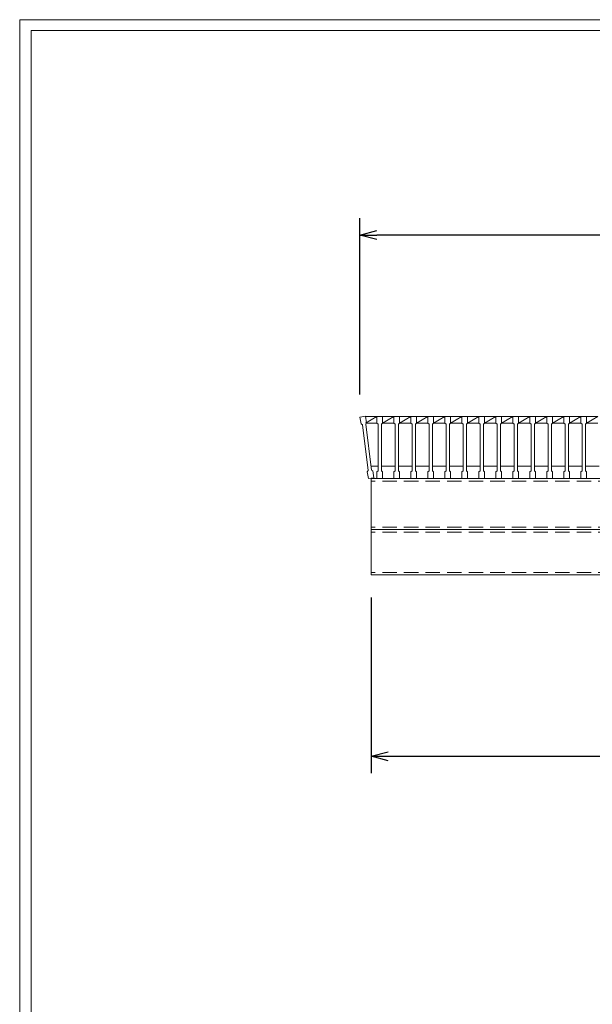
# Model space of a CAD drawing. Units: millimetres. Extents: x 3104 to 5894, y 0 to 1973.
# Drawn here: x 3104 to 3610, y 1104 to 1973 of the extents above; entities that cross this region are included whole.
import ezdxf

# ---------------------------------------------------------------- set-up
doc = ezdxf.new("R2010")
doc.units = ezdxf.units.MM
doc.linetypes.add('HIDDEN', pattern=[9.525, 6.35, -3.175])
doc.layers.add('外枠', color=7, linetype='Continuous')
for name, color, linetype, lineweight in [('寸法線', 2, 'Continuous', 9), ('嵩上断面', 112, 'Continuous', 13), ('本体', 7, 'Continuous', 13)]:
    doc.layers.add(name, color=color, linetype=linetype, lineweight=lineweight)
doc.dimstyles.new('ISO-25', dxfattribs={"dimscale": 10, "dimtxt": 3, "dimasz": 1.5, "dimexe": 1.5, "dimexo": 2, "dimgap": 0.5, "dimtad": 1, "dimdsep": 46, "dimtxsty": 'Standard', "dimblk": 'OPEN30', "dimcen": 2.5, "dimadec": 0, "dimazin": 0, "dimtfac": 1, "dimtmove": 0, "dimatfit": 0, "dimldrblk": 'OPEN30', "dimfxl": 1, "dimarcsym": 0})

# ---------------------------------------------------------------- blocks, each defined once
blk = doc.blocks.new('_Open30')
at = {"color": 0, "linetype": 'ByBlock', "lineweight": -2}
for p, q in [((-1, 0.268), (0, 0)), ((0, 0), (-1, -0.268)), ((0, 0), (-1, 0))]:
    blk.add_line(p, q, dxfattribs=at)
blk = doc.blocks.new('*D13')
at = {"layer": 'Defpoints', "color": 0, "linetype": 'Continuous'}
for p in [(3414.58, 1483.27), (4389.58, 1483.27), (4389.58, 1323.27)]:
    blk.add_point(p, dxfattribs=at)
at = {"layer": '寸法線', "color": 0, "linetype": 'Continuous', "lineweight": -2}
for p, q in [((3414.58, 1463.27), (3414.58, 1308.27)), ((4389.58, 1463.27), (4389.58, 1308.27)), ((3429.58, 1323.27), (4374.58, 1323.27))]:
    blk.add_line(p, q, dxfattribs=at)
at = {"layer": '寸法線', "color": 0, "linetype": 'Continuous', "lineweight": -2, "xscale": 15, "yscale": 15, "zscale": 15, "rotation": 180}
blk.add_blockref('_Open30', (3414.58, 1323.27), dxfattribs=at)
at = {"layer": '寸法線', "color": 0, "linetype": 'Continuous', "lineweight": -2, "xscale": 15, "yscale": 15, "zscale": 15}
blk.add_blockref('_Open30', (4389.58, 1323.27), dxfattribs=at)
at = {"layer": '寸法線', "color": 0, "linetype": 'Continuous', "insert": (3902.08, 1343.27), "char_height": 30, "attachment_point": 5}
blk.add_mtext('975', dxfattribs=at)
blk = doc.blocks.new('*D17')
at = {"layer": 'Defpoints', "color": 0, "linetype": 'Continuous'}
for p in [(3404.58, 1783.27), (3404.58, 1622.63), (4399.58, 1622.63)]:
    blk.add_point(p, dxfattribs=at)
at = {"layer": '寸法線', "color": 0, "linetype": 'Continuous', "lineweight": -2}
for p, q in [((3404.58, 1642.63), (3404.58, 1798.27)), ((4399.58, 1642.63), (4399.58, 1798.27)), ((4384.58, 1783.27), (3419.58, 1783.27))]:
    blk.add_line(p, q, dxfattribs=at)
at = {"layer": '寸法線', "color": 0, "linetype": 'Continuous', "lineweight": -2, "xscale": 15, "yscale": 15, "zscale": 15, "rotation": 180}
blk.add_blockref('_Open30', (3404.58, 1783.27), dxfattribs=at)
at = {"layer": '寸法線', "color": 0, "linetype": 'Continuous', "lineweight": -2, "xscale": 15, "yscale": 15, "zscale": 15}
blk.add_blockref('_Open30', (4399.58, 1783.27), dxfattribs=at)
at = {"layer": '寸法線', "color": 0, "linetype": 'Continuous', "insert": (3902.08, 1803.27), "char_height": 30, "attachment_point": 5}
blk.add_mtext('995', dxfattribs=at)

msp = doc.modelspace()

# ---------------------------------------------------------------- linework, layer by layer
at = {"layer": '外枠', "lineweight": 9, "ltscale": 80}
for p in [(5893.976, 1973.269), (3104.464, 0)]:
    msp.add_line(p, (3104.464, 1973.269), dxfattribs=at)
at = {"layer": '外枠', "lineweight": 9, "ltscale": 100}
for q in [(5884.584, 1963.878), (3114.464, 10)]:
    msp.add_line((3114.464, 1963.878), q, dxfattribs=at)
at = {"layer": '嵩上断面', "linetype": 'Continuous'}
for p, q in [((4389.575, 1568.269), (3414.575, 1568.269)), ((3414.575, 1568.269), (3414.575, 1483.269)), ((4389.575, 1523.269), (3414.575, 1523.269)), ((4389.575, 1483.269), (3414.575, 1483.269))]:
    msp.add_line(p, q, dxfattribs=at)
at = {"layer": '嵩上断面', "linetype": 'HIDDEN', "ltscale": 2}
for p, q in [((4389.575, 1565.969), (3414.575, 1565.969)), ((4389.575, 1525.569), (3414.575, 1525.569)), ((4389.575, 1520.969), (3414.575, 1520.969)), ((4389.575, 1485.569), (3414.575, 1485.569))]:
    msp.add_line(p, q, dxfattribs=at)
at = {"layer": '本体'}
for p, q in [((3404.575, 1622.627), (3409.502, 1623.479)), ((3404.575, 1622.627), (3409.502, 1623.479)), ((3404.575, 1622.627), (3409.502, 1623.479)), ((3404.575, 1622.627), (3405.598, 1616.715)), ((3404.575, 1622.627), (3405.598, 1616.715)), ((3404.575, 1622.627), (3405.598, 1616.715)), ((3405.598, 1616.715), (3406.754, 1615.9)), ((3405.598, 1616.715), (3406.754, 1615.9)), ((3405.598, 1616.715), (3406.754, 1615.9)), ((3409.502, 1623.479), (3410.525, 1617.567)), ((3409.502, 1623.479), (3410.525, 1617.567)), ((3409.502, 1623.479), (3410.525, 1617.567)), ((3410.525, 1617.567), (3409.71, 1616.411)), ((3410.525, 1617.567), (3409.71, 1616.411)), ((3410.525, 1617.567), (3409.71, 1616.411)), ((3409.71, 1616.411), (3414.824, 1575.85)), ((3409.71, 1616.411), (3414.824, 1575.85)), ((3409.71, 1616.411), (3414.824, 1575.85)), ((3419.575, 1623.269), (3424.575, 1623.269)), ((3419.575, 1623.269), (3419.575, 1617.269)), ((3419.575, 1623.269), (3424.575, 1623.269)), ((3419.575, 1623.269), (3419.575, 1617.269)), ((3419.575, 1623.269), (3424.575, 1623.269)), ((3419.575, 1623.269), (3419.575, 1617.269)), ((3419.575, 1617.269), (3420.575, 1616.269)), ((3419.575, 1617.269), (3420.575, 1616.269)), ((3419.575, 1617.269), (3420.575, 1616.269)), ((3420.575, 1616.269), (3420.575, 1575.269)), ((3420.575, 1616.269), (3420.575, 1575.269)), ((3420.575, 1616.269), (3420.575, 1575.269)), ((3424.575, 1617.269), (3423.575, 1616.269)), ((3424.575, 1617.269), (3423.575, 1616.269)), ((3424.575, 1617.269), (3423.575, 1616.269)), ((3423.575, 1616.269), (3423.575, 1575.269)), ((3423.575, 1616.269), (3423.575, 1575.269)), ((3423.575, 1616.269), (3423.575, 1575.269)), ((3424.575, 1623.269), (3424.575, 1617.269)), ((3424.575, 1623.269), (3424.575, 1617.269)), ((3424.575, 1623.269), (3424.575, 1617.269)), ((3434.575, 1623.269), (3439.575, 1623.269)), ((3434.575, 1623.269), (3434.575, 1617.269)), ((3434.575, 1623.269), (3439.575, 1623.269)), ((3434.575, 1623.269), (3434.575, 1617.269)), ((3434.575, 1623.269), (3439.575, 1623.269)), ((3434.575, 1623.269), (3434.575, 1617.269)), ((3434.575, 1617.269), (3435.575, 1616.269)), ((3434.575, 1617.269), (3435.575, 1616.269)), ((3434.575, 1617.269), (3435.575, 1616.269)), ((3435.575, 1616.269), (3435.575, 1575.269)), ((3435.575, 1616.269), (3435.575, 1575.269)), ((3435.575, 1616.269), (3435.575, 1575.269)), ((3439.575, 1617.269), (3438.575, 1616.269)), ((3439.575, 1617.269), (3438.575, 1616.269)), ((3439.575, 1617.269), (3438.575, 1616.269)), ((3438.575, 1616.269), (3438.575, 1575.269)), ((3438.575, 1616.269), (3438.575, 1575.269)), ((3438.575, 1616.269), (3438.575, 1575.269)), ((3439.575, 1623.269), (3439.575, 1617.269)), ((3439.575, 1623.269), (3439.575, 1617.269)), ((3439.575, 1623.269), (3439.575, 1617.269)), ((3449.575, 1623.269), (3454.575, 1623.269)), ((3449.575, 1623.269), (3449.575, 1617.269)), ((3449.575, 1623.269), (3454.575, 1623.269)), ((3449.575, 1623.269), (3449.575, 1617.269)), ((3449.575, 1623.269), (3454.575, 1623.269)), ((3449.575, 1623.269), (3449.575, 1617.269)), ((3449.575, 1617.269), (3450.575, 1616.269)), ((3449.575, 1617.269), (3450.575, 1616.269)), ((3449.575, 1617.269), (3450.575, 1616.269)), ((3450.575, 1616.269), (3450.575, 1575.269)), ((3450.575, 1616.269), (3450.575, 1575.269)), ((3450.575, 1616.269), (3450.575, 1575.269)), ((3454.575, 1617.269), (3453.575, 1616.269)), ((3454.575, 1617.269), (3453.575, 1616.269)), ((3454.575, 1617.269), (3453.575, 1616.269)), ((3453.575, 1616.269), (3453.575, 1575.269)), ((3453.575, 1616.269), (3453.575, 1575.269)), ((3453.575, 1616.269), (3453.575, 1575.269)), ((3454.575, 1623.269), (3454.575, 1617.269)), ((3454.575, 1623.269), (3454.575, 1617.269)), ((3454.575, 1623.269), (3454.575, 1617.269)), ((3464.575, 1623.269), (3469.575, 1623.269)), ((3464.575, 1623.269), (3464.575, 1617.269)), ((3464.575, 1623.269), (3469.575, 1623.269)), ((3464.575, 1623.269), (3464.575, 1617.269)), ((3464.575, 1623.269), (3469.575, 1623.269)), ((3464.575, 1623.269), (3464.575, 1617.269)), ((3464.575, 1617.269), (3465.575, 1616.269)), ((3464.575, 1617.269), (3465.575, 1616.269)), ((3464.575, 1617.269), (3465.575, 1616.269)), ((3465.575, 1616.269), (3465.575, 1575.269)), ((3465.575, 1616.269), (3465.575, 1575.269)), ((3465.575, 1616.269), (3465.575, 1575.269)), ((3469.575, 1617.269), (3468.575, 1616.269)), ((3469.575, 1617.269), (3468.575, 1616.269)), ((3469.575, 1617.269), (3468.575, 1616.269)), ((3468.575, 1616.269), (3468.575, 1575.269)), ((3468.575, 1616.269), (3468.575, 1575.269)), ((3468.575, 1616.269), (3468.575, 1575.269)), ((3469.575, 1623.269), (3469.575, 1617.269)), ((3469.575, 1623.269), (3469.575, 1617.269)), ((3469.575, 1623.269), (3469.575, 1617.269)), ((3479.575, 1623.269), (3484.575, 1623.269)), ((3479.575, 1623.269), (3479.575, 1617.269)), ((3479.575, 1623.269), (3484.575, 1623.269)), ((3479.575, 1623.269), (3479.575, 1617.269)), ((3479.575, 1623.269), (3484.575, 1623.269)), ((3479.575, 1623.269), (3479.575, 1617.269)), ((3479.575, 1617.269), (3480.575, 1616.269)), ((3479.575, 1617.269), (3480.575, 1616.269)), ((3479.575, 1617.269), (3480.575, 1616.269)), ((3480.575, 1616.269), (3480.575, 1575.269)), ((3480.575, 1616.269), (3480.575, 1575.269)), ((3480.575, 1616.269), (3480.575, 1575.269)), ((3484.575, 1617.269), (3483.575, 1616.269)), ((3484.575, 1617.269), (3483.575, 1616.269)), ((3484.575, 1617.269), (3483.575, 1616.269)), ((3483.575, 1616.269), (3483.575, 1575.269)), ((3483.575, 1616.269), (3483.575, 1575.269)), ((3483.575, 1616.269), (3483.575, 1575.269)), ((3484.575, 1623.269), (3484.575, 1617.269)), ((3484.575, 1623.269), (3484.575, 1617.269)), ((3484.575, 1623.269), (3484.575, 1617.269)), ((3494.575, 1623.269), (3499.575, 1623.269)), ((3494.575, 1623.269), (3494.575, 1617.269)), ((3494.575, 1623.269), (3499.575, 1623.269)), ((3494.575, 1623.269), (3494.575, 1617.269)), ((3494.575, 1623.269), (3499.575, 1623.269)), ((3494.575, 1623.269), (3494.575, 1617.269)), ((3494.575, 1617.269), (3495.575, 1616.269)), ((3494.575, 1617.269), (3495.575, 1616.269)), ((3494.575, 1617.269), (3495.575, 1616.269)), ((3495.575, 1616.269), (3495.575, 1575.269)), ((3495.575, 1616.269), (3495.575, 1575.269)), ((3495.575, 1616.269), (3495.575, 1575.269)), ((3499.575, 1617.269), (3498.575, 1616.269)), ((3499.575, 1617.269), (3498.575, 1616.269)), ((3499.575, 1617.269), (3498.575, 1616.269)), ((3498.575, 1616.269), (3498.575, 1575.269)), ((3498.575, 1616.269), (3498.575, 1575.269)), ((3498.575, 1616.269), (3498.575, 1575.269)), ((3499.575, 1623.269), (3499.575, 1617.269)), ((3499.575, 1623.269), (3499.575, 1617.269)), ((3499.575, 1623.269), (3499.575, 1617.269)), ((3509.575, 1623.269), (3514.575, 1623.269)), ((3509.575, 1623.269), (3509.575, 1617.269)), ((3509.575, 1623.269), (3514.575, 1623.269)), ((3509.575, 1623.269), (3509.575, 1617.269)), ((3509.575, 1623.269), (3514.575, 1623.269)), ((3509.575, 1623.269), (3509.575, 1617.269)), ((3509.575, 1617.269), (3510.575, 1616.269)), ((3509.575, 1617.269), (3510.575, 1616.269)), ((3509.575, 1617.269), (3510.575, 1616.269)), ((3510.575, 1616.269), (3510.575, 1575.269)), ((3510.575, 1616.269), (3510.575, 1575.269)), ((3510.575, 1616.269), (3510.575, 1575.269)), ((3514.575, 1617.269), (3513.575, 1616.269)), ((3514.575, 1617.269), (3513.575, 1616.269)), ((3514.575, 1617.269), (3513.575, 1616.269)), ((3513.575, 1616.269), (3513.575, 1575.269)), ((3513.575, 1616.269), (3513.575, 1575.269)), ((3513.575, 1616.269), (3513.575, 1575.269)), ((3514.575, 1623.269), (3514.575, 1617.269)), ((3514.575, 1623.269), (3514.575, 1617.269)), ((3514.575, 1623.269), (3514.575, 1617.269)), ((3524.575, 1623.269), (3529.575, 1623.269)), ((3524.575, 1623.269), (3524.575, 1617.269)), ((3524.575, 1623.269), (3529.575, 1623.269)), ((3524.575, 1623.269), (3524.575, 1617.269)), ((3524.575, 1623.269), (3529.575, 1623.269)), ((3524.575, 1623.269), (3524.575, 1617.269)), ((3524.575, 1617.269), (3525.575, 1616.269)), ((3524.575, 1617.269), (3525.575, 1616.269)), ((3524.575, 1617.269), (3525.575, 1616.269)), ((3525.575, 1616.269), (3525.575, 1575.269)), ((3525.575, 1616.269), (3525.575, 1575.269)), ((3525.575, 1616.269), (3525.575, 1575.269)), ((3529.575, 1617.269), (3528.575, 1616.269)), ((3529.575, 1617.269), (3528.575, 1616.269)), ((3529.575, 1617.269), (3528.575, 1616.269)), ((3528.575, 1616.269), (3528.575, 1575.269)), ((3528.575, 1616.269), (3528.575, 1575.269)), ((3528.575, 1616.269), (3528.575, 1575.269)), ((3529.575, 1623.269), (3529.575, 1617.269)), ((3529.575, 1623.269), (3529.575, 1617.269)), ((3529.575, 1623.269), (3529.575, 1617.269)), ((3539.575, 1623.269), (3544.575, 1623.269)), ((3539.575, 1623.269), (3539.575, 1617.269)), ((3539.575, 1623.269), (3544.575, 1623.269)), ((3539.575, 1623.269), (3539.575, 1617.269)), ((3539.575, 1623.269), (3544.575, 1623.269)), ((3539.575, 1623.269), (3539.575, 1617.269)), ((3539.575, 1617.269), (3540.575, 1616.269)), ((3539.575, 1617.269), (3540.575, 1616.269)), ((3539.575, 1617.269), (3540.575, 1616.269)), ((3540.575, 1616.269), (3540.575, 1575.269)), ((3540.575, 1616.269), (3540.575, 1575.269)), ((3540.575, 1616.269), (3540.575, 1575.269)), ((3544.575, 1617.269), (3543.575, 1616.269)), ((3544.575, 1617.269), (3543.575, 1616.269)), ((3544.575, 1617.269), (3543.575, 1616.269)), ((3543.575, 1616.269), (3543.575, 1575.269)), ((3543.575, 1616.269), (3543.575, 1575.269)), ((3543.575, 1616.269), (3543.575, 1575.269)), ((3544.575, 1623.269), (3544.575, 1617.269)), ((3544.575, 1623.269), (3544.575, 1617.269)), ((3544.575, 1623.269), (3544.575, 1617.269)), ((3554.575, 1623.269), (3559.575, 1623.269)), ((3554.575, 1623.269), (3554.575, 1617.269)), ((3554.575, 1623.269), (3559.575, 1623.269)), ((3554.575, 1623.269), (3554.575, 1617.269)), ((3554.575, 1623.269), (3559.575, 1623.269)), ((3554.575, 1623.269), (3554.575, 1617.269)), ((3554.575, 1617.269), (3555.575, 1616.269)), ((3554.575, 1617.269), (3555.575, 1616.269)), ((3554.575, 1617.269), (3555.575, 1616.269)), ((3555.575, 1616.269), (3555.575, 1575.269)), ((3555.575, 1616.269), (3555.575, 1575.269)), ((3555.575, 1616.269), (3555.575, 1575.269)), ((3559.575, 1617.269), (3558.575, 1616.269)), ((3559.575, 1617.269), (3558.575, 1616.269)), ((3559.575, 1617.269), (3558.575, 1616.269)), ((3558.575, 1616.269), (3558.575, 1575.269)), ((3558.575, 1616.269), (3558.575, 1575.269)), ((3558.575, 1616.269), (3558.575, 1575.269)), ((3559.575, 1623.269), (3559.575, 1617.269)), ((3559.575, 1623.269), (3559.575, 1617.269)), ((3559.575, 1623.269), (3559.575, 1617.269)), ((3569.575, 1623.269), (3574.575, 1623.269)), ((3569.575, 1623.269), (3569.575, 1617.269)), ((3569.575, 1623.269), (3574.575, 1623.269)), ((3569.575, 1623.269), (3569.575, 1617.269)), ((3569.575, 1623.269), (3574.575, 1623.269)), ((3569.575, 1623.269), (3569.575, 1617.269)), ((3569.575, 1617.269), (3570.575, 1616.269)), ((3569.575, 1617.269), (3570.575, 1616.269)), ((3569.575, 1617.269), (3570.575, 1616.269)), ((3570.575, 1616.269), (3570.575, 1575.269)), ((3570.575, 1616.269), (3570.575, 1575.269)), ((3570.575, 1616.269), (3570.575, 1575.269)), ((3574.575, 1617.269), (3573.575, 1616.269)), ((3574.575, 1617.269), (3573.575, 1616.269)), ((3574.575, 1617.269), (3573.575, 1616.269)), ((3573.575, 1616.269), (3573.575, 1575.269)), ((3573.575, 1616.269), (3573.575, 1575.269)), ((3573.575, 1616.269), (3573.575, 1575.269)), ((3574.575, 1623.269), (3574.575, 1617.269)), ((3574.575, 1623.269), (3574.575, 1617.269)), ((3574.575, 1623.269), (3574.575, 1617.269)), ((3584.575, 1623.269), (3589.575, 1623.269)), ((3584.575, 1623.269), (3584.575, 1617.269)), ((3584.575, 1623.269), (3589.575, 1623.269)), ((3584.575, 1623.269), (3584.575, 1617.269)), ((3584.575, 1623.269), (3589.575, 1623.269)), ((3584.575, 1623.269), (3584.575, 1617.269)), ((3584.575, 1617.269), (3585.575, 1616.269)), ((3584.575, 1617.269), (3585.575, 1616.269)), ((3584.575, 1617.269), (3585.575, 1616.269)), ((3585.575, 1616.269), (3585.575, 1575.269)), ((3585.575, 1616.269), (3585.575, 1575.269)), ((3585.575, 1616.269), (3585.575, 1575.269)), ((3589.575, 1617.269), (3588.575, 1616.269)), ((3589.575, 1617.269), (3588.575, 1616.269)), ((3589.575, 1617.269), (3588.575, 1616.269)), ((3588.575, 1616.269), (3588.575, 1575.269)), ((3588.575, 1616.269), (3588.575, 1575.269)), ((3588.575, 1616.269), (3588.575, 1575.269)), ((3589.575, 1623.269), (3589.575, 1617.269)), ((3589.575, 1623.269), (3589.575, 1617.269)), ((3589.575, 1623.269), (3589.575, 1617.269)), ((3599.575, 1623.269), (3604.575, 1623.269)), ((3599.575, 1623.269), (3599.575, 1617.269)), ((3599.575, 1623.269), (3604.575, 1623.269)), ((3599.575, 1623.269), (3599.575, 1617.269)), ((3599.575, 1623.269), (3604.575, 1623.269)), ((3599.575, 1623.269), (3599.575, 1617.269)), ((3599.575, 1617.269), (3600.575, 1616.269)), ((3599.575, 1617.269), (3600.575, 1616.269)), ((3599.575, 1617.269), (3600.575, 1616.269)), ((3600.575, 1616.269), (3600.575, 1575.269)), ((3600.575, 1616.269), (3600.575, 1575.269)), ((3600.575, 1616.269), (3600.575, 1575.269)), ((3604.575, 1617.269), (3603.575, 1616.269)), ((3604.575, 1617.269), (3603.575, 1616.269)), ((3604.575, 1617.269), (3603.575, 1616.269)), ((3603.575, 1616.269), (3603.575, 1575.269)), ((3603.575, 1616.269), (3603.575, 1575.269)), ((3603.575, 1616.269), (3603.575, 1575.269)), ((3604.575, 1623.269), (3604.575, 1617.269)), ((3604.575, 1623.269), (3604.575, 1617.269)), ((3604.575, 1623.269), (3604.575, 1617.269)), ((3406.754, 1615.9), (3411.868, 1575.339)), ((3406.754, 1615.9), (3411.868, 1575.339)), ((3406.754, 1615.9), (3411.868, 1575.339)), ((3411.053, 1574.183), (3411.868, 1575.339)), ((3411.053, 1574.183), (3411.868, 1575.339)), ((3411.053, 1574.183), (3411.868, 1575.339)), ((3412.075, 1568.271), (3411.053, 1574.183)), ((3412.075, 1568.271), (3411.053, 1574.183)), ((3412.075, 1568.271), (3411.053, 1574.183)), ((3415.98, 1575.035), (3414.824, 1575.85)), ((3415.98, 1575.035), (3414.824, 1575.85)), ((3415.98, 1575.035), (3414.824, 1575.85)), ((3417.002, 1569.123), (3415.98, 1575.035)), ((3417.002, 1569.123), (3415.98, 1575.035)), ((3417.002, 1569.123), (3415.98, 1575.035)), ((3419.575, 1574.269), (3420.575, 1575.269)), ((3419.575, 1574.269), (3420.575, 1575.269)), ((3419.575, 1574.269), (3420.575, 1575.269)), ((3419.575, 1568.269), (3419.575, 1574.269)), ((3419.575, 1568.269), (3419.575, 1574.269)), ((3419.575, 1568.269), (3419.575, 1574.269)), ((3424.575, 1574.269), (3423.575, 1575.269)), ((3424.575, 1574.269), (3423.575, 1575.269)), ((3424.575, 1574.269), (3423.575, 1575.269)), ((3424.575, 1568.269), (3424.575, 1574.269)), ((3424.575, 1568.269), (3424.575, 1574.269)), ((3424.575, 1568.269), (3424.575, 1574.269)), ((3434.575, 1574.269), (3435.575, 1575.269)), ((3434.575, 1574.269), (3435.575, 1575.269)), ((3434.575, 1574.269), (3435.575, 1575.269)), ((3434.575, 1568.269), (3434.575, 1574.269)), ((3434.575, 1568.269), (3434.575, 1574.269)), ((3434.575, 1568.269), (3434.575, 1574.269)), ((3439.575, 1574.269), (3438.575, 1575.269)), ((3439.575, 1574.269), (3438.575, 1575.269)), ((3439.575, 1574.269), (3438.575, 1575.269)), ((3439.575, 1568.269), (3439.575, 1574.269)), ((3439.575, 1568.269), (3439.575, 1574.269)), ((3439.575, 1568.269), (3439.575, 1574.269)), ((3449.575, 1574.269), (3450.575, 1575.269)), ((3449.575, 1574.269), (3450.575, 1575.269)), ((3449.575, 1574.269), (3450.575, 1575.269)), ((3449.575, 1568.269), (3449.575, 1574.269)), ((3449.575, 1568.269), (3449.575, 1574.269)), ((3449.575, 1568.269), (3449.575, 1574.269)), ((3454.575, 1574.269), (3453.575, 1575.269)), ((3454.575, 1574.269), (3453.575, 1575.269)), ((3454.575, 1574.269), (3453.575, 1575.269)), ((3454.575, 1568.269), (3454.575, 1574.269)), ((3454.575, 1568.269), (3454.575, 1574.269)), ((3454.575, 1568.269), (3454.575, 1574.269)), ((3464.575, 1574.269), (3465.575, 1575.269)), ((3464.575, 1574.269), (3465.575, 1575.269)), ((3464.575, 1574.269), (3465.575, 1575.269)), ((3464.575, 1568.269), (3464.575, 1574.269)), ((3464.575, 1568.269), (3464.575, 1574.269)), ((3464.575, 1568.269), (3464.575, 1574.269)), ((3469.575, 1574.269), (3468.575, 1575.269)), ((3469.575, 1574.269), (3468.575, 1575.269)), ((3469.575, 1574.269), (3468.575, 1575.269)), ((3469.575, 1568.269), (3469.575, 1574.269)), ((3469.575, 1568.269), (3469.575, 1574.269)), ((3469.575, 1568.269), (3469.575, 1574.269)), ((3479.575, 1574.269), (3480.575, 1575.269)), ((3479.575, 1574.269), (3480.575, 1575.269)), ((3479.575, 1574.269), (3480.575, 1575.269)), ((3479.575, 1568.269), (3479.575, 1574.269)), ((3479.575, 1568.269), (3479.575, 1574.269)), ((3479.575, 1568.269), (3479.575, 1574.269)), ((3484.575, 1574.269), (3483.575, 1575.269)), ((3484.575, 1574.269), (3483.575, 1575.269)), ((3484.575, 1574.269), (3483.575, 1575.269)), ((3484.575, 1568.269), (3484.575, 1574.269)), ((3484.575, 1568.269), (3484.575, 1574.269)), ((3484.575, 1568.269), (3484.575, 1574.269)), ((3494.575, 1574.269), (3495.575, 1575.269)), ((3494.575, 1574.269), (3495.575, 1575.269)), ((3494.575, 1574.269), (3495.575, 1575.269)), ((3494.575, 1568.269), (3494.575, 1574.269)), ((3494.575, 1568.269), (3494.575, 1574.269)), ((3494.575, 1568.269), (3494.575, 1574.269)), ((3499.575, 1574.269), (3498.575, 1575.269)), ((3499.575, 1574.269), (3498.575, 1575.269)), ((3499.575, 1574.269), (3498.575, 1575.269)), ((3499.575, 1568.269), (3499.575, 1574.269)), ((3499.575, 1568.269), (3499.575, 1574.269)), ((3499.575, 1568.269), (3499.575, 1574.269)), ((3509.575, 1574.269), (3510.575, 1575.269)), ((3509.575, 1574.269), (3510.575, 1575.269)), ((3509.575, 1574.269), (3510.575, 1575.269)), ((3509.575, 1568.269), (3509.575, 1574.269)), ((3509.575, 1568.269), (3509.575, 1574.269)), ((3509.575, 1568.269), (3509.575, 1574.269)), ((3514.575, 1574.269), (3513.575, 1575.269)), ((3514.575, 1574.269), (3513.575, 1575.269)), ((3514.575, 1574.269), (3513.575, 1575.269)), ((3514.575, 1568.269), (3514.575, 1574.269)), ((3514.575, 1568.269), (3514.575, 1574.269)), ((3514.575, 1568.269), (3514.575, 1574.269)), ((3524.575, 1574.269), (3525.575, 1575.269)), ((3524.575, 1574.269), (3525.575, 1575.269)), ((3524.575, 1574.269), (3525.575, 1575.269)), ((3524.575, 1568.269), (3524.575, 1574.269)), ((3524.575, 1568.269), (3524.575, 1574.269)), ((3524.575, 1568.269), (3524.575, 1574.269)), ((3529.575, 1574.269), (3528.575, 1575.269)), ((3529.575, 1574.269), (3528.575, 1575.269)), ((3529.575, 1574.269), (3528.575, 1575.269)), ((3529.575, 1568.269), (3529.575, 1574.269)), ((3529.575, 1568.269), (3529.575, 1574.269)), ((3529.575, 1568.269), (3529.575, 1574.269)), ((3539.575, 1574.269), (3540.575, 1575.269)), ((3539.575, 1574.269), (3540.575, 1575.269)), ((3539.575, 1574.269), (3540.575, 1575.269)), ((3539.575, 1568.269), (3539.575, 1574.269)), ((3539.575, 1568.269), (3539.575, 1574.269)), ((3539.575, 1568.269), (3539.575, 1574.269)), ((3544.575, 1574.269), (3543.575, 1575.269)), ((3544.575, 1574.269), (3543.575, 1575.269)), ((3544.575, 1574.269), (3543.575, 1575.269)), ((3544.575, 1568.269), (3544.575, 1574.269)), ((3544.575, 1568.269), (3544.575, 1574.269)), ((3544.575, 1568.269), (3544.575, 1574.269)), ((3554.575, 1574.269), (3555.575, 1575.269)), ((3554.575, 1574.269), (3555.575, 1575.269)), ((3554.575, 1574.269), (3555.575, 1575.269)), ((3554.575, 1568.269), (3554.575, 1574.269)), ((3554.575, 1568.269), (3554.575, 1574.269)), ((3554.575, 1568.269), (3554.575, 1574.269)), ((3559.575, 1574.269), (3558.575, 1575.269)), ((3559.575, 1574.269), (3558.575, 1575.269)), ((3559.575, 1574.269), (3558.575, 1575.269)), ((3559.575, 1568.269), (3559.575, 1574.269)), ((3559.575, 1568.269), (3559.575, 1574.269)), ((3559.575, 1568.269), (3559.575, 1574.269)), ((3569.575, 1574.269), (3570.575, 1575.269)), ((3569.575, 1574.269), (3570.575, 1575.269)), ((3569.575, 1574.269), (3570.575, 1575.269)), ((3569.575, 1568.269), (3569.575, 1574.269)), ((3569.575, 1568.269), (3569.575, 1574.269)), ((3569.575, 1568.269), (3569.575, 1574.269)), ((3574.575, 1574.269), (3573.575, 1575.269)), ((3574.575, 1574.269), (3573.575, 1575.269)), ((3574.575, 1574.269), (3573.575, 1575.269)), ((3574.575, 1568.269), (3574.575, 1574.269)), ((3574.575, 1568.269), (3574.575, 1574.269)), ((3574.575, 1568.269), (3574.575, 1574.269)), ((3584.575, 1574.269), (3585.575, 1575.269)), ((3584.575, 1574.269), (3585.575, 1575.269)), ((3584.575, 1574.269), (3585.575, 1575.269)), ((3584.575, 1568.269), (3584.575, 1574.269)), ((3584.575, 1568.269), (3584.575, 1574.269)), ((3584.575, 1568.269), (3584.575, 1574.269)), ((3589.575, 1574.269), (3588.575, 1575.269)), ((3589.575, 1574.269), (3588.575, 1575.269)), ((3589.575, 1574.269), (3588.575, 1575.269)), ((3589.575, 1568.269), (3589.575, 1574.269)), ((3589.575, 1568.269), (3589.575, 1574.269)), ((3589.575, 1568.269), (3589.575, 1574.269)), ((3599.575, 1574.269), (3600.575, 1575.269)), ((3599.575, 1574.269), (3600.575, 1575.269)), ((3599.575, 1574.269), (3600.575, 1575.269)), ((3599.575, 1568.269), (3599.575, 1574.269)), ((3599.575, 1568.269), (3599.575, 1574.269)), ((3599.575, 1568.269), (3599.575, 1574.269)), ((3604.575, 1574.269), (3603.575, 1575.269)), ((3604.575, 1574.269), (3603.575, 1575.269)), ((3604.575, 1574.269), (3603.575, 1575.269)), ((3604.575, 1568.269), (3604.575, 1574.269)), ((3604.575, 1568.269), (3604.575, 1574.269)), ((3604.575, 1568.269), (3604.575, 1574.269)), ((3412.075, 1568.271), (3417.002, 1569.123)), ((3412.075, 1568.271), (3417.002, 1569.123)), ((3412.075, 1568.271), (3417.002, 1569.123)), ((3419.575, 1568.269), (3424.575, 1568.269)), ((3419.575, 1568.269), (3424.575, 1568.269)), ((3419.575, 1568.269), (3424.575, 1568.269)), ((3434.575, 1568.269), (3439.575, 1568.269)), ((3434.575, 1568.269), (3439.575, 1568.269)), ((3434.575, 1568.269), (3439.575, 1568.269)), ((3449.575, 1568.269), (3454.575, 1568.269)), ((3449.575, 1568.269), (3454.575, 1568.269)), ((3449.575, 1568.269), (3454.575, 1568.269)), ((3464.575, 1568.269), (3469.575, 1568.269)), ((3464.575, 1568.269), (3469.575, 1568.269)), ((3464.575, 1568.269), (3469.575, 1568.269)), ((3479.575, 1568.269), (3484.575, 1568.269)), ((3479.575, 1568.269), (3484.575, 1568.269)), ((3479.575, 1568.269), (3484.575, 1568.269)), ((3494.575, 1568.269), (3499.575, 1568.269)), ((3494.575, 1568.269), (3499.575, 1568.269)), ((3494.575, 1568.269), (3499.575, 1568.269)), ((3509.575, 1568.269), (3514.575, 1568.269)), ((3509.575, 1568.269), (3514.575, 1568.269)), ((3509.575, 1568.269), (3514.575, 1568.269)), ((3524.575, 1568.269), (3529.575, 1568.269)), ((3524.575, 1568.269), (3529.575, 1568.269)), ((3524.575, 1568.269), (3529.575, 1568.269)), ((3539.575, 1568.269), (3544.575, 1568.269)), ((3539.575, 1568.269), (3544.575, 1568.269)), ((3539.575, 1568.269), (3544.575, 1568.269)), ((3554.575, 1568.269), (3559.575, 1568.269)), ((3554.575, 1568.269), (3559.575, 1568.269)), ((3554.575, 1568.269), (3559.575, 1568.269)), ((3569.575, 1568.269), (3574.575, 1568.269)), ((3569.575, 1568.269), (3574.575, 1568.269)), ((3569.575, 1568.269), (3574.575, 1568.269)), ((3584.575, 1568.269), (3589.575, 1568.269)), ((3584.575, 1568.269), (3589.575, 1568.269)), ((3584.575, 1568.269), (3589.575, 1568.269)), ((3599.575, 1568.269), (3604.575, 1568.269)), ((3599.575, 1568.269), (3604.575, 1568.269)), ((3599.575, 1568.269), (3604.575, 1568.269))]:
    msp.add_line(p, q, dxfattribs=at)
at = {"layer": '本体', "linetype": 'Continuous'}
for p, q in [((3409.539, 1623.269), (3419.575, 1623.269)), ((3409.575, 1617.269), (3419.575, 1623.269)), ((3410.315, 1617.269), (3419.575, 1617.269)), ((3424.575, 1623.269), (3434.575, 1623.269)), ((3424.575, 1617.269), (3434.575, 1623.269)), ((3424.575, 1617.269), (3434.575, 1617.269)), ((3439.575, 1623.269), (3449.575, 1623.269)), ((3439.575, 1617.269), (3449.575, 1623.269)), ((3439.575, 1617.269), (3449.575, 1617.269)), ((3454.575, 1623.269), (3464.575, 1623.269)), ((3454.575, 1617.269), (3464.575, 1623.269)), ((3454.575, 1617.269), (3464.575, 1617.269)), ((3469.575, 1623.269), (3479.575, 1623.269)), ((3469.575, 1617.269), (3479.575, 1623.269)), ((3469.575, 1617.269), (3479.575, 1617.269)), ((3484.575, 1623.269), (3494.575, 1623.269)), ((3484.575, 1617.269), (3494.575, 1623.269)), ((3484.575, 1617.269), (3494.575, 1617.269)), ((3499.575, 1623.269), (3509.575, 1623.269)), ((3499.575, 1617.269), (3509.575, 1623.269)), ((3499.575, 1617.269), (3509.575, 1617.269)), ((3514.575, 1623.269), (3524.575, 1623.269)), ((3514.575, 1617.269), (3524.575, 1623.269)), ((3514.575, 1617.269), (3524.575, 1617.269)), ((3529.575, 1623.269), (3539.575, 1623.269)), ((3529.575, 1617.269), (3539.575, 1623.269)), ((3529.575, 1617.269), (3539.575, 1617.269)), ((3544.575, 1623.269), (3554.575, 1623.269)), ((3544.575, 1617.269), (3554.575, 1623.269)), ((3544.575, 1617.269), (3554.575, 1617.269)), ((3559.575, 1623.269), (3569.575, 1623.269)), ((3559.575, 1617.269), (3569.575, 1623.269)), ((3559.575, 1617.269), (3569.575, 1617.269)), ((3574.575, 1623.269), (3584.575, 1623.269)), ((3574.575, 1617.269), (3584.575, 1623.269)), ((3574.575, 1617.269), (3584.575, 1617.269)), ((3589.575, 1623.269), (3599.575, 1623.269)), ((3589.575, 1617.269), (3599.575, 1623.269)), ((3589.575, 1617.269), (3599.575, 1617.269)), ((3604.575, 1623.269), (3614.575, 1623.269)), ((3604.575, 1617.269), (3614.575, 1623.269)), ((3604.575, 1617.269), (3614.575, 1617.269)), ((3414.393, 1579.269), (3420.575, 1579.269)), ((3423.575, 1579.269), (3435.575, 1579.269)), ((3438.575, 1579.269), (3450.575, 1579.269)), ((3453.575, 1579.269), (3465.575, 1579.269)), ((3468.575, 1579.269), (3480.575, 1579.269)), ((3483.575, 1579.269), (3495.575, 1579.269)), ((3498.575, 1579.269), (3510.575, 1579.269)), ((3513.575, 1579.269), (3525.575, 1579.269)), ((3528.575, 1579.269), (3540.575, 1579.269)), ((3543.575, 1579.269), (3555.575, 1579.269)), ((3558.575, 1579.269), (3570.575, 1579.269)), ((3573.575, 1579.269), (3585.575, 1579.269)), ((3588.575, 1579.269), (3600.575, 1579.269)), ((3603.575, 1579.269), (3615.575, 1579.269))]:
    msp.add_line(p, q, dxfattribs=at)

# ---------------------------------------------------------------- dimensions: what is measured, and where the dimension line sits
at = {"layer": '寸法線', "linetype": 'Continuous'}
for base, p1, p2, picture, middle in [((3404.575, 1783.269), (4399.575, 1622.627), (3404.575, 1622.627), '*D17', (3902.075, 1803.269)), ((4389.575, 1323.269), (3414.575, 1483.269), (4389.575, 1483.269), '*D13', (3902.075, 1343.269))]:
    dim = msp.add_linear_dim(base=base, p1=p1, p2=p2, dimstyle='ISO-25', dxfattribs=at)
    dim.commit()
    dim.dimension.update_dxf_attribs({"geometry": picture, "text_midpoint": middle})

doc.saveas('drawing.dxf')
